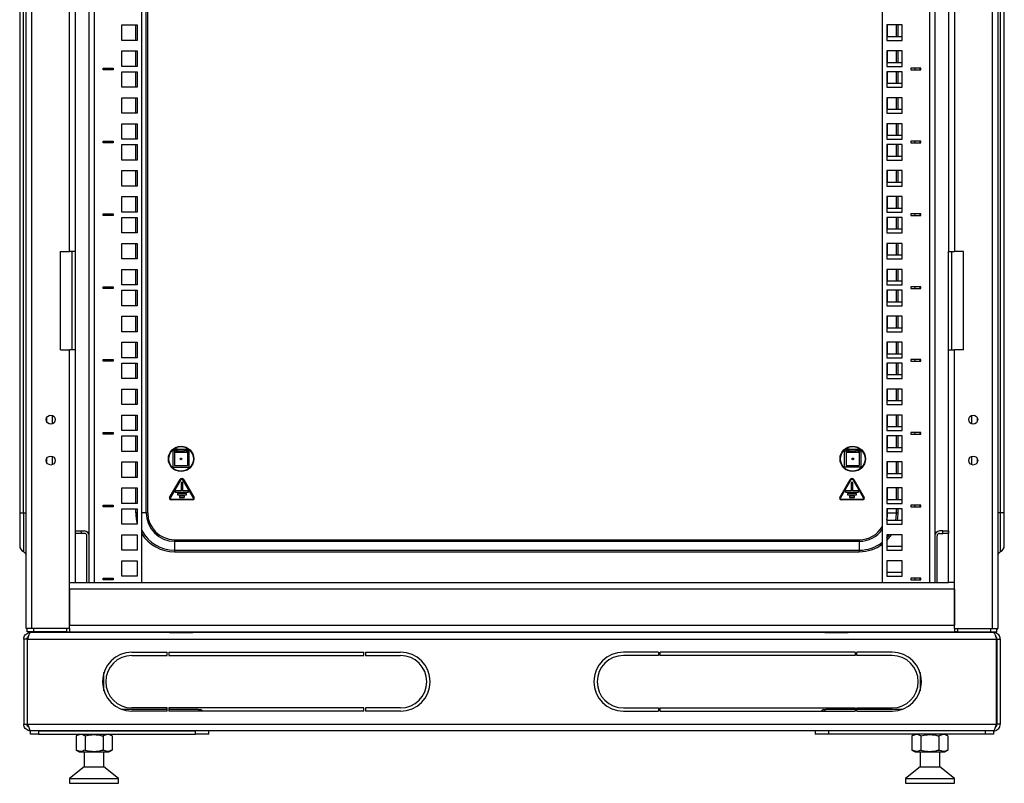
# Model space of a CAD drawing. Units: millimetres. Extents: x 4372 to 8144, y 2227 to 5177.
# Drawn here: x 6835 to 7436, y 3744 to 4210 of the extents above; entities that cross this region are included whole.
import ezdxf

# ---------------------------------------------------------------- set-up
doc = ezdxf.new("R2010")
doc.units = ezdxf.units.MM

msp = doc.modelspace()

# ---------------------------------------------------------------- linework, layer by layer
at = {"linetype": 'Continuous', "lineweight": 25}
for p, q in [((6839.31, 3838.45), (6839.31, 4701.5)), ((6842.81, 3838.45), (6842.81, 4701.5)), ((7428.81, 4701.5), (7428.81, 3838.45)), ((7432.31, 4701.5), (7432.31, 3838.45)), ((6877.81, 3866.45), (6877.81, 4673.5)), ((6880.81, 4673.5), (6880.81, 3866.45)), ((6909.81, 3866.45), (6909.81, 4671.26)), ((7361.81, 4671.26), (7361.81, 3866.45)), ((7390.81, 3866.45), (7390.81, 4673.5)), ((7393.81, 4673.5), (7393.81, 3866.45)), ((6912.52, 3908.95), (6912.52, 4630)), ((6913.49, 3908.95), (6913.49, 4630)), ((6835.31, 4493), (6835.31, 3908.95)), ((6837.6, 3908.95), (6837.6, 4490.71)), ((7434.03, 3908.95), (7434.03, 4490.71)), ((7436.31, 3908.95), (7436.31, 4493)), ((6865.81, 4068.45), (6865.81, 4471.5)), ((6869.31, 4068.45), (6869.31, 4471.5)), ((7402.31, 4471.5), (7402.31, 4068.45)), ((7405.81, 4471.5), (7405.81, 4068.45)), ((6897.56, 4206.8), (6907.06, 4206.8)), ((6897.56, 4197.3), (6897.56, 4206.8)), ((6906.13, 4197.3), (6906.13, 4206.8)), ((6907.06, 4206.8), (6907.06, 4197.3)), ((7374.06, 4206.8), (7364.56, 4206.8)), ((7364.56, 4206.8), (7364.56, 4197.3)), ((7365.1, 4199.8), (7365.1, 4206.8)), ((7370.52, 4199.8), (7370.52, 4206.8)), ((7371.49, 4199.8), (7371.49, 4206.8)), ((7374.06, 4197.3), (7374.06, 4206.8)), ((6907.06, 4197.3), (6897.56, 4197.3)), ((7364.56, 4199.8), (7374.06, 4199.8)), ((7364.56, 4197.3), (7374.06, 4197.3)), ((6897.56, 4190.93), (6907.06, 4190.93)), ((6897.56, 4181.43), (6897.56, 4190.93)), ((6906.13, 4181.43), (6906.13, 4190.93)), ((6907.06, 4190.93), (6907.06, 4181.43)), ((7374.06, 4190.93), (7364.56, 4190.93)), ((7364.56, 4190.93), (7364.56, 4181.43)), ((7365.1, 4183.93), (7365.1, 4190.93)), ((7370.52, 4183.93), (7370.52, 4190.93)), ((7371.49, 4183.93), (7371.49, 4190.93)), ((7374.06, 4181.43), (7374.06, 4190.93)), ((7364.56, 4183.93), (7374.06, 4183.93)), ((6886.31, 4180.33), (6892.31, 4180.33)), ((6886.31, 4179.33), (6886.31, 4180.33)), ((6892.31, 4179.33), (6886.31, 4179.33)), ((6886.81, 4179.33), (6886.81, 4180.33)), ((6889.81, 4180.33), (6889.81, 4179.33)), ((6892.31, 4180.33), (6892.31, 4179.33)), ((6907.06, 4181.43), (6897.56, 4181.43)), ((6897.56, 4168.73), (6897.56, 4178.23)), ((6897.56, 4178.23), (6907.06, 4178.23)), ((6906.13, 4168.73), (6906.13, 4178.23)), ((6907.06, 4178.23), (6907.06, 4168.73)), ((7364.56, 4181.43), (7374.06, 4181.43)), ((7364.56, 4178.23), (7364.56, 4168.73)), ((7374.06, 4178.23), (7364.56, 4178.23)), ((7365.1, 4171.23), (7365.1, 4178.23)), ((7370.52, 4171.23), (7370.52, 4178.23)), ((7371.49, 4171.23), (7371.49, 4178.23)), ((7374.06, 4168.73), (7374.06, 4178.23)), ((7385.31, 4180.33), (7379.31, 4180.33)), ((7379.31, 4180.33), (7379.31, 4179.33)), ((7379.31, 4179.33), (7385.31, 4179.33)), ((7381.81, 4179.33), (7381.81, 4180.33)), ((7384.81, 4180.33), (7384.81, 4179.33)), ((7385.31, 4179.33), (7385.31, 4180.33)), ((7364.56, 4171.23), (7374.06, 4171.23)), ((6907.06, 4168.73), (6897.56, 4168.73)), ((7364.56, 4168.73), (7374.06, 4168.73)), ((6897.56, 4162.35), (6907.06, 4162.35)), ((6897.56, 4152.85), (6897.56, 4162.35)), ((6906.13, 4152.85), (6906.13, 4162.35)), ((6907.06, 4162.35), (6907.06, 4152.85)), ((7374.06, 4162.35), (7364.56, 4162.35)), ((7364.56, 4162.35), (7364.56, 4152.85)), ((7365.1, 4155.35), (7365.1, 4162.35)), ((7370.52, 4155.35), (7370.52, 4162.35)), ((7371.49, 4155.35), (7371.49, 4162.35)), ((7374.06, 4152.85), (7374.06, 4162.35)), ((7364.56, 4155.35), (7374.06, 4155.35)), ((6907.06, 4152.85), (6897.56, 4152.85)), ((7364.56, 4152.85), (7374.06, 4152.85)), ((6897.56, 4146.48), (6907.06, 4146.48)), ((6897.56, 4136.98), (6897.56, 4146.48)), ((6906.13, 4136.98), (6906.13, 4146.48)), ((6907.06, 4146.48), (6907.06, 4136.98)), ((7374.06, 4146.48), (7364.56, 4146.48)), ((7364.56, 4146.48), (7364.56, 4136.98)), ((7365.1, 4139.48), (7365.1, 4146.48)), ((7370.52, 4139.48), (7370.52, 4146.48)), ((7371.49, 4139.48), (7371.49, 4146.48)), ((7374.06, 4136.98), (7374.06, 4146.48)), ((6886.31, 4135.88), (6892.31, 4135.88)), ((6886.31, 4134.88), (6886.31, 4135.88)), ((6886.81, 4134.88), (6886.81, 4135.88)), ((6889.81, 4135.88), (6889.81, 4134.88)), ((6892.31, 4135.88), (6892.31, 4134.88)), ((6907.06, 4136.98), (6897.56, 4136.98)), ((7364.56, 4139.48), (7374.06, 4139.48)), ((7364.56, 4136.98), (7374.06, 4136.98)), ((7385.31, 4135.88), (7379.31, 4135.88)), ((7379.31, 4135.88), (7379.31, 4134.88)), ((7381.81, 4134.88), (7381.81, 4135.88)), ((7384.81, 4135.88), (7384.81, 4134.88)), ((7385.31, 4134.88), (7385.31, 4135.88)), ((6892.31, 4134.88), (6886.31, 4134.88)), ((6897.56, 4124.28), (6897.56, 4133.78)), ((6897.56, 4133.78), (6907.06, 4133.78)), ((6906.13, 4124.28), (6906.13, 4133.78)), ((6907.06, 4133.78), (6907.06, 4124.28)), ((7364.56, 4133.78), (7364.56, 4124.28)), ((7374.06, 4133.78), (7364.56, 4133.78)), ((7365.1, 4126.78), (7365.1, 4133.78)), ((7370.52, 4126.78), (7370.52, 4133.78)), ((7371.49, 4126.78), (7371.49, 4133.78)), ((7374.06, 4124.28), (7374.06, 4133.78)), ((7379.31, 4134.88), (7385.31, 4134.88)), ((6907.06, 4124.28), (6897.56, 4124.28)), ((7364.56, 4126.78), (7374.06, 4126.78)), ((7364.56, 4124.28), (7374.06, 4124.28)), ((6897.56, 4117.9), (6907.06, 4117.9)), ((6897.56, 4108.4), (6897.56, 4117.9)), ((6906.13, 4108.4), (6906.13, 4117.9)), ((6907.06, 4117.9), (6907.06, 4108.4)), ((7374.06, 4117.9), (7364.56, 4117.9)), ((7364.56, 4117.9), (7364.56, 4108.4)), ((7365.1, 4110.9), (7365.1, 4117.9)), ((7370.52, 4110.9), (7370.52, 4117.9)), ((7371.49, 4110.9), (7371.49, 4117.9)), ((7374.06, 4108.4), (7374.06, 4117.9)), ((7364.56, 4110.9), (7374.06, 4110.9)), ((6907.06, 4108.4), (6897.56, 4108.4)), ((7364.56, 4108.4), (7374.06, 4108.4)), ((6897.56, 4102.03), (6907.06, 4102.03)), ((6897.56, 4092.53), (6897.56, 4102.03)), ((6906.13, 4092.53), (6906.13, 4102.03)), ((6907.06, 4102.03), (6907.06, 4092.53)), ((7374.06, 4102.03), (7364.56, 4102.03)), ((7364.56, 4102.03), (7364.56, 4092.53)), ((7365.1, 4095.03), (7365.1, 4102.03)), ((7370.52, 4095.03), (7370.52, 4102.03)), ((7371.49, 4095.03), (7371.49, 4102.03)), ((7374.06, 4092.53), (7374.06, 4102.03)), ((7364.56, 4095.03), (7374.06, 4095.03)), ((6886.31, 4091.43), (6892.31, 4091.43)), ((6886.31, 4090.43), (6886.31, 4091.43)), ((6892.31, 4090.43), (6886.31, 4090.43)), ((6886.81, 4090.43), (6886.81, 4091.43)), ((6889.81, 4091.43), (6889.81, 4090.43)), ((6892.31, 4091.43), (6892.31, 4090.43)), ((6907.06, 4092.53), (6897.56, 4092.53)), ((6897.56, 4079.83), (6897.56, 4089.33)), ((6897.56, 4089.33), (6907.06, 4089.33)), ((6906.13, 4079.83), (6906.13, 4089.33)), ((6907.06, 4089.33), (6907.06, 4079.83)), ((7364.56, 4092.53), (7374.06, 4092.53)), ((7364.56, 4089.33), (7364.56, 4079.83)), ((7374.06, 4089.33), (7364.56, 4089.33)), ((7365.1, 4082.33), (7365.1, 4089.33)), ((7370.52, 4082.33), (7370.52, 4089.33)), ((7371.49, 4082.33), (7371.49, 4089.33)), ((7374.06, 4079.83), (7374.06, 4089.33)), ((7385.31, 4091.43), (7379.31, 4091.43)), ((7379.31, 4091.43), (7379.31, 4090.43)), ((7379.31, 4090.43), (7385.31, 4090.43)), ((7381.81, 4090.43), (7381.81, 4091.43)), ((7384.81, 4091.43), (7384.81, 4090.43)), ((7385.31, 4090.43), (7385.31, 4091.43)), ((7364.56, 4082.33), (7374.06, 4082.33)), ((6907.06, 4079.83), (6897.56, 4079.83)), ((7364.56, 4079.83), (7374.06, 4079.83)), ((6897.56, 4073.45), (6907.06, 4073.45)), ((6897.56, 4063.95), (6897.56, 4073.45)), ((6906.13, 4063.95), (6906.13, 4073.45)), ((6907.06, 4073.45), (6907.06, 4063.95)), ((7364.56, 4073.45), (7364.56, 4063.95)), ((7374.06, 4073.45), (7364.56, 4073.45)), ((7365.1, 4066.45), (7365.1, 4073.45)), ((7370.52, 4066.45), (7370.52, 4073.45)), ((7371.49, 4066.45), (7371.49, 4073.45)), ((7374.06, 4063.95), (7374.06, 4073.45)), ((6860.31, 4008.45), (6860.31, 4068.45)), ((6860.31, 4068.45), (6865.81, 4068.45)), ((6869.31, 4068.45), (6865.81, 4068.45)), ((6867.31, 4008.45), (6867.31, 4068.45)), ((6869.31, 4008.45), (6869.31, 4068.45)), ((6907.06, 4063.95), (6897.56, 4063.95)), ((7364.56, 4066.45), (7374.06, 4066.45)), ((7364.56, 4063.95), (7374.06, 4063.95)), ((7402.31, 4068.45), (7405.81, 4068.45)), ((7402.31, 4008.45), (7402.31, 4068.45)), ((7404.31, 4008.45), (7404.31, 4068.45)), ((7411.31, 4068.45), (7405.81, 4068.45)), ((7411.31, 4008.45), (7411.31, 4068.45)), ((6897.56, 4057.58), (6907.06, 4057.58)), ((6897.56, 4048.08), (6897.56, 4057.58)), ((6906.13, 4048.08), (6906.13, 4057.58)), ((6907.06, 4057.58), (6907.06, 4048.08)), ((7364.56, 4057.58), (7364.56, 4048.08)), ((7374.06, 4057.58), (7364.56, 4057.58)), ((7365.1, 4050.58), (7365.1, 4057.58)), ((7370.52, 4050.58), (7370.52, 4057.58)), ((7371.49, 4050.58), (7371.49, 4057.58)), ((7374.06, 4048.08), (7374.06, 4057.58)), ((6886.31, 4046.98), (6892.31, 4046.98)), ((6886.31, 4045.98), (6886.31, 4046.98)), ((6892.31, 4045.98), (6886.31, 4045.98)), ((6886.81, 4045.98), (6886.81, 4046.98)), ((6889.81, 4046.98), (6889.81, 4045.98)), ((6892.31, 4046.98), (6892.31, 4045.98)), ((6907.06, 4048.08), (6897.56, 4048.08)), ((6897.56, 4035.38), (6897.56, 4044.88)), ((6897.56, 4044.88), (6907.06, 4044.88)), ((6906.13, 4035.38), (6906.13, 4044.88)), ((6907.06, 4044.88), (6907.06, 4035.38)), ((7364.56, 4050.58), (7374.06, 4050.58)), ((7364.56, 4048.08), (7374.06, 4048.08)), ((7364.56, 4044.88), (7364.56, 4035.38)), ((7374.06, 4044.88), (7364.56, 4044.88)), ((7365.1, 4037.88), (7365.1, 4044.88)), ((7370.52, 4037.88), (7370.52, 4044.88)), ((7371.49, 4037.88), (7371.49, 4044.88)), ((7374.06, 4035.38), (7374.06, 4044.88)), ((7385.31, 4046.98), (7379.31, 4046.98)), ((7379.31, 4046.98), (7379.31, 4045.98)), ((7379.31, 4045.98), (7385.31, 4045.98)), ((7381.81, 4045.98), (7381.81, 4046.98)), ((7384.81, 4046.98), (7384.81, 4045.98)), ((7385.31, 4045.98), (7385.31, 4046.98)), ((6907.06, 4035.38), (6897.56, 4035.38)), ((7364.56, 4037.88), (7374.06, 4037.88)), ((7364.56, 4035.38), (7374.06, 4035.38)), ((6897.56, 4029), (6907.06, 4029)), ((6897.56, 4019.5), (6897.56, 4029)), ((6906.13, 4019.5), (6906.13, 4029)), ((6907.06, 4029), (6907.06, 4019.5)), ((7374.06, 4029), (7364.56, 4029)), ((7364.56, 4029), (7364.56, 4019.5)), ((7365.1, 4022), (7365.1, 4029)), ((7370.52, 4022), (7370.52, 4029)), ((7371.49, 4022), (7371.49, 4029)), ((7374.06, 4019.5), (7374.06, 4029)), ((7364.56, 4022), (7374.06, 4022)), ((6907.06, 4019.5), (6897.56, 4019.5)), ((7364.56, 4019.5), (7374.06, 4019.5)), ((6897.56, 4013.13), (6907.06, 4013.13)), ((6897.56, 4003.63), (6897.56, 4013.13)), ((6906.13, 4003.63), (6906.13, 4013.13)), ((6907.06, 4013.13), (6907.06, 4003.63)), ((7374.06, 4013.13), (7364.56, 4013.13)), ((7364.56, 4013.13), (7364.56, 4003.63)), ((7365.1, 4006.13), (7365.1, 4013.13)), ((7370.52, 4006.13), (7370.52, 4013.13)), ((7371.49, 4006.13), (7371.49, 4013.13)), ((7374.06, 4003.63), (7374.06, 4013.13)), ((6860.31, 4008.45), (6865.81, 4008.45)), ((6865.81, 3866.45), (6865.81, 4008.45)), ((6869.31, 4008.45), (6865.81, 4008.45)), ((6869.31, 3866.45), (6869.31, 4008.45)), ((6907.06, 4003.63), (6897.56, 4003.63)), ((7364.56, 4006.13), (7374.06, 4006.13)), ((7364.56, 4003.63), (7374.06, 4003.63)), ((7402.31, 3866.45), (7402.31, 4008.45)), ((7402.31, 4008.45), (7405.81, 4008.45)), ((7405.81, 3866.45), (7405.81, 4008.45)), ((7411.31, 4008.45), (7405.81, 4008.45)), ((6886.31, 4002.53), (6892.31, 4002.53)), ((6886.31, 4001.53), (6886.31, 4002.53)), ((6892.31, 4001.53), (6886.31, 4001.53)), ((6886.81, 4001.53), (6886.81, 4002.53)), ((6889.81, 4002.53), (6889.81, 4001.53)), ((6892.31, 4002.53), (6892.31, 4001.53)), ((6897.56, 3990.93), (6897.56, 4000.43)), ((6897.56, 4000.43), (6907.06, 4000.43)), ((6906.13, 3990.93), (6906.13, 4000.43)), ((6907.06, 4000.43), (6907.06, 3990.93)), ((7374.06, 4000.43), (7364.56, 4000.43)), ((7364.56, 4000.43), (7364.56, 3990.93)), ((7365.1, 3993.43), (7365.1, 4000.43)), ((7370.52, 3993.43), (7370.52, 4000.43)), ((7371.49, 3993.43), (7371.49, 4000.43)), ((7374.06, 3990.93), (7374.06, 4000.43)), ((7385.31, 4002.53), (7379.31, 4002.53)), ((7379.31, 4002.53), (7379.31, 4001.53)), ((7379.31, 4001.53), (7385.31, 4001.53)), ((7381.81, 4001.53), (7381.81, 4002.53)), ((7384.81, 4002.53), (7384.81, 4001.53)), ((7385.31, 4001.53), (7385.31, 4002.53)), ((6907.06, 3990.93), (6897.56, 3990.93)), ((7364.56, 3993.43), (7374.06, 3993.43)), ((7364.56, 3990.93), (7374.06, 3990.93)), ((6897.56, 3984.55), (6907.06, 3984.55)), ((6897.56, 3975.05), (6897.56, 3984.55)), ((6906.13, 3975.05), (6906.13, 3984.55)), ((6907.06, 3984.55), (6907.06, 3975.05)), ((7374.06, 3984.55), (7364.56, 3984.55)), ((7364.56, 3984.55), (7364.56, 3975.05)), ((7365.1, 3977.55), (7365.1, 3984.55)), ((7370.52, 3977.55), (7370.52, 3984.55)), ((7371.49, 3977.55), (7371.49, 3984.55)), ((7374.06, 3975.05), (7374.06, 3984.55)), ((6907.06, 3975.05), (6897.56, 3975.05)), ((7364.56, 3977.55), (7374.06, 3977.55)), ((7364.56, 3975.05), (7374.06, 3975.05)), ((6851.81, 3964.8), (6851.81, 3967.09)), ((6855.31, 3963.38), (6855.31, 3968.51)), ((6897.56, 3968.68), (6907.06, 3968.68)), ((6897.56, 3959.18), (6897.56, 3968.68)), ((6906.13, 3959.18), (6906.13, 3968.68)), ((6907.06, 3968.68), (6907.06, 3959.18)), ((7374.06, 3968.68), (7364.56, 3968.68)), ((7364.56, 3968.68), (7364.56, 3959.18)), ((7365.1, 3961.68), (7365.1, 3968.68)), ((7370.52, 3961.68), (7370.52, 3968.68)), ((7371.49, 3961.68), (7371.49, 3968.68)), ((7374.06, 3959.18), (7374.06, 3968.68)), ((7416.31, 3968.51), (7416.31, 3963.38)), ((7419.81, 3967.09), (7419.81, 3964.8)), ((7364.56, 3961.68), (7374.06, 3961.68)), ((6886.31, 3958.08), (6892.31, 3958.08)), ((6886.31, 3957.08), (6886.31, 3958.08)), ((6892.31, 3957.08), (6886.31, 3957.08)), ((6886.81, 3957.08), (6886.81, 3958.08)), ((6889.81, 3958.08), (6889.81, 3957.08)), ((6892.31, 3958.08), (6892.31, 3957.08)), ((6907.06, 3959.18), (6897.56, 3959.18)), ((6897.56, 3946.48), (6897.56, 3955.98)), ((6897.56, 3955.98), (6907.06, 3955.98)), ((6906.13, 3946.48), (6906.13, 3955.98)), ((6907.06, 3955.98), (6907.06, 3946.48)), ((7364.56, 3959.18), (7374.06, 3959.18)), ((7364.56, 3955.98), (7364.56, 3946.48)), ((7374.06, 3955.98), (7364.56, 3955.98)), ((7365.1, 3948.98), (7365.1, 3955.98)), ((7370.52, 3948.98), (7370.52, 3955.98)), ((7371.49, 3948.98), (7371.49, 3955.98)), ((7374.06, 3946.48), (7374.06, 3955.98)), ((7385.31, 3958.08), (7379.31, 3958.08)), ((7379.31, 3958.08), (7379.31, 3957.08)), ((7379.31, 3957.08), (7385.31, 3957.08)), ((7381.81, 3957.08), (7381.81, 3958.08)), ((7384.81, 3958.08), (7384.81, 3957.08)), ((7385.31, 3957.08), (7385.31, 3958.08)), ((7364.56, 3948.98), (7374.06, 3948.98)), ((6855.31, 3938.38), (6855.31, 3943.51)), ((6907.06, 3946.48), (6897.56, 3946.48)), ((6928.81, 3946.95), (6928.81, 3936.95)), ((6929.81, 3946.95), (6928.81, 3946.95)), ((6929.81, 3947.95), (6929.81, 3946.95)), ((6929.81, 3947.95), (6930.66, 3947.95)), ((6930.66, 3946.95), (6929.81, 3946.95)), ((6929.81, 3946.95), (6929.81, 3945.95)), ((6929.81, 3945.95), (6937.81, 3945.95)), ((6929.81, 3945.95), (6929.81, 3937.95)), ((6930.66, 3947.95), (6930.66, 3946.95)), ((6931.66, 3947.95), (6930.66, 3947.95)), ((6930.66, 3946.95), (6931.66, 3946.95)), ((6931.66, 3946.95), (6931.66, 3947.95)), ((6931.66, 3947.95), (6935.96, 3947.95)), ((6931.66, 3946.95), (6935.96, 3946.95)), ((6935.96, 3946.95), (6935.96, 3947.95)), ((6935.96, 3947.95), (6936.96, 3947.95)), ((6936.96, 3946.95), (6935.96, 3946.95)), ((6936.96, 3947.95), (6936.96, 3946.95)), ((6937.81, 3947.95), (6936.96, 3947.95)), ((6936.96, 3946.95), (6937.81, 3946.95)), ((6937.81, 3947.95), (6937.81, 3946.95)), ((6938.81, 3946.95), (6937.81, 3946.95)), ((6937.81, 3946.95), (6937.81, 3945.95)), ((6937.81, 3945.95), (6937.81, 3937.95)), ((6938.81, 3936.95), (6938.81, 3946.95)), ((7338.81, 3946.95), (7339.81, 3946.95)), ((7338.81, 3936.95), (7338.81, 3946.95)), ((7339.81, 3947.95), (7339.81, 3946.95)), ((7339.81, 3947.95), (7340.66, 3947.95)), ((7340.66, 3946.95), (7339.81, 3946.95)), ((7339.81, 3946.95), (7339.81, 3945.95)), ((7339.81, 3945.95), (7347.81, 3945.95)), ((7339.81, 3945.95), (7339.81, 3937.95)), ((7340.66, 3947.95), (7340.66, 3946.95)), ((7341.66, 3947.95), (7340.66, 3947.95)), ((7340.66, 3946.95), (7341.66, 3946.95)), ((7341.66, 3946.95), (7341.66, 3947.95)), ((7341.66, 3947.95), (7345.96, 3947.95)), ((7341.66, 3946.95), (7345.96, 3946.95)), ((7345.96, 3946.95), (7345.96, 3947.95)), ((7345.96, 3947.95), (7346.96, 3947.95)), ((7346.96, 3946.95), (7345.96, 3946.95)), ((7346.96, 3947.95), (7346.96, 3946.95)), ((7347.81, 3947.95), (7346.96, 3947.95)), ((7346.96, 3946.95), (7347.81, 3946.95)), ((7347.81, 3947.95), (7347.81, 3946.95)), ((7347.81, 3946.95), (7348.81, 3946.95)), ((7347.81, 3946.95), (7347.81, 3945.95)), ((7347.81, 3945.95), (7347.81, 3937.95)), ((7348.81, 3946.95), (7348.81, 3936.95)), ((7364.56, 3946.48), (7374.06, 3946.48)), ((7416.31, 3943.51), (7416.31, 3938.38)), ((6851.81, 3939.8), (6851.81, 3942.09)), ((6897.56, 3940.1), (6907.06, 3940.1)), ((6897.56, 3930.6), (6897.56, 3940.1)), ((6906.13, 3930.6), (6906.13, 3940.1)), ((6907.06, 3940.1), (6907.06, 3930.6)), ((6928.81, 3936.95), (6938.81, 3936.95)), ((6929.81, 3937.95), (6937.81, 3937.95)), ((7348.81, 3936.95), (7338.81, 3936.95)), ((7339.81, 3937.95), (7347.81, 3937.95)), ((7364.56, 3940.1), (7364.56, 3930.6)), ((7374.06, 3940.1), (7364.56, 3940.1)), ((7365.1, 3933.1), (7365.1, 3940.1)), ((7370.52, 3933.1), (7370.52, 3940.1)), ((7371.49, 3933.1), (7371.49, 3940.1)), ((7374.06, 3930.6), (7374.06, 3940.1)), ((7419.81, 3942.09), (7419.81, 3939.8)), ((6907.06, 3930.6), (6897.56, 3930.6)), ((7364.56, 3933.1), (7374.06, 3933.1)), ((7364.56, 3930.6), (7374.06, 3930.6)), ((6926.84, 3918.45), (6933.2, 3929.45)), ((6933.63, 3929.2), (6927.28, 3918.2)), ((6934.81, 3927.45), (6933.81, 3927.45)), ((6933.81, 3927.45), (6933.81, 3922.45)), ((6934.06, 3929.95), (6934.56, 3929.95)), ((6934.56, 3929.45), (6934.06, 3929.45)), ((6934.81, 3922.45), (6934.81, 3927.45)), ((6941.35, 3918.2), (6934.99, 3929.2)), ((6935.43, 3929.45), (6941.78, 3918.45)), ((7335.84, 3918.45), (7342.2, 3929.45)), ((7342.63, 3929.2), (7336.28, 3918.2)), ((7343.81, 3927.45), (7342.81, 3927.45)), ((7342.81, 3927.45), (7342.81, 3922.45)), ((7343.06, 3929.95), (7343.56, 3929.95)), ((7343.56, 3929.45), (7343.06, 3929.45)), ((7343.81, 3922.45), (7343.81, 3927.45)), ((7350.35, 3918.2), (7343.99, 3929.2)), ((7344.43, 3929.45), (7350.78, 3918.45)), ((6897.56, 3924.23), (6907.06, 3924.23)), ((6897.56, 3914.73), (6897.56, 3924.23)), ((6906.13, 3914.73), (6906.13, 3924.23)), ((6907.06, 3924.23), (6907.06, 3914.73)), ((6930.31, 3922.35), (6930.31, 3921.75)), ((6933.81, 3922.45), (6930.41, 3922.45)), ((6930.41, 3921.65), (6938.21, 3921.65)), ((6931.56, 3920.75), (6931.56, 3920.15)), ((6936.96, 3920.85), (6931.66, 3920.85)), ((6931.66, 3920.05), (6936.96, 3920.05)), ((6932.81, 3919.15), (6932.81, 3918.55)), ((6935.71, 3919.25), (6932.91, 3919.25)), ((6938.21, 3922.45), (6934.81, 3922.45)), ((6935.81, 3918.55), (6935.81, 3919.15)), ((6937.06, 3920.15), (6937.06, 3920.75)), ((6938.31, 3921.75), (6938.31, 3922.35)), ((7339.31, 3922.35), (7339.31, 3921.75)), ((7342.81, 3922.45), (7339.41, 3922.45)), ((7339.41, 3921.65), (7347.21, 3921.65)), ((7340.56, 3920.75), (7340.56, 3920.15)), ((7345.96, 3920.85), (7340.66, 3920.85)), ((7340.66, 3920.05), (7345.96, 3920.05)), ((7341.81, 3919.15), (7341.81, 3918.55)), ((7344.71, 3919.25), (7341.91, 3919.25)), ((7347.21, 3922.45), (7343.81, 3922.45)), ((7344.81, 3918.55), (7344.81, 3919.15)), ((7346.06, 3920.15), (7346.06, 3920.75)), ((7347.31, 3921.75), (7347.31, 3922.35)), ((7374.06, 3924.23), (7364.56, 3924.23)), ((7364.56, 3924.23), (7364.56, 3914.73)), ((7365.1, 3917.23), (7365.1, 3924.23)), ((7370.52, 3917.23), (7370.52, 3924.23)), ((7371.49, 3917.23), (7371.49, 3924.23)), ((7374.06, 3914.73), (7374.06, 3924.23)), ((6886.31, 3913.63), (6892.31, 3913.63)), ((6886.31, 3912.63), (6886.31, 3913.63)), ((6892.31, 3912.63), (6886.31, 3912.63)), ((6886.81, 3912.63), (6886.81, 3913.63)), ((6889.81, 3913.63), (6889.81, 3912.63)), ((6892.31, 3913.63), (6892.31, 3912.63)), ((6907.06, 3914.73), (6897.56, 3914.73)), ((6927.71, 3917.45), (6940.91, 3917.45)), ((6940.91, 3916.95), (6927.71, 3916.95)), ((6932.91, 3918.45), (6935.71, 3918.45)), ((7336.71, 3917.45), (7349.91, 3917.45)), ((7349.91, 3916.95), (7336.71, 3916.95)), ((7341.91, 3918.45), (7344.71, 3918.45)), ((7364.56, 3917.23), (7374.06, 3917.23)), ((7364.56, 3914.73), (7374.06, 3914.73)), ((7385.31, 3913.63), (7379.31, 3913.63)), ((7379.31, 3913.63), (7379.31, 3912.63)), ((7379.31, 3912.63), (7385.31, 3912.63)), ((7381.81, 3912.63), (7381.81, 3913.63)), ((7384.81, 3913.63), (7384.81, 3912.63)), ((7385.31, 3912.63), (7385.31, 3913.63)), ((6835.31, 3908.95), (6835.31, 3888.95)), ((6835.31, 3908.95), (6837.6, 3908.95)), ((6837.6, 3908.95), (6839.31, 3908.95)), ((6837.6, 3908.95), (6837.6, 3885.33)), ((6897.56, 3911.53), (6907.06, 3911.53)), ((6897.56, 3902.03), (6897.56, 3911.53)), ((6906.13, 3908.95), (6906.13, 3911.53)), ((6907.06, 3908.95), (6906.13, 3908.95)), ((6907.06, 3911.53), (6907.06, 3902.03)), ((6912.52, 3908.95), (6909.81, 3908.95)), ((6913.49, 3908.95), (6912.52, 3908.95)), ((7374.06, 3911.53), (7364.56, 3911.53)), ((7364.56, 3911.53), (7364.56, 3902.03)), ((7364.56, 3908.95), (7365.1, 3908.95)), ((7365.1, 3908.95), (7365.1, 3911.53)), ((7365.1, 3908.95), (7370.52, 3908.95)), ((7370.52, 3908.95), (7370.52, 3911.53)), ((7370.52, 3908.95), (7371.49, 3908.95)), ((7371.49, 3908.95), (7371.49, 3911.53)), ((7374.06, 3902.03), (7374.06, 3911.53)), ((7434.03, 3908.95), (7432.31, 3908.95)), ((7434.03, 3885.33), (7434.03, 3908.95)), ((7436.31, 3908.95), (7434.03, 3908.95)), ((7436.31, 3888.95), (7436.31, 3908.95)), ((6907.06, 3902.03), (6897.56, 3902.03)), ((7364.56, 3904.53), (7374.06, 3904.53)), ((7364.56, 3902.03), (7374.06, 3902.03)), ((6869.31, 3897.95), (6869.35, 3897.95)), ((6869.31, 3896.45), (6869.35, 3896.45)), ((6869.35, 3896.45), (6869.35, 3897.95)), ((6869.35, 3897.95), (6872.88, 3897.95)), ((6872.88, 3896.45), (6869.35, 3896.45)), ((6872.88, 3897.95), (6872.88, 3896.45)), ((6872.88, 3897.95), (6874.81, 3897.95)), ((6874.81, 3896.45), (6872.88, 3896.45)), ((6876.31, 3866.45), (6876.31, 3894.95)), ((6897.56, 3895.65), (6907.06, 3895.65)), ((6897.56, 3886.15), (6897.56, 3895.65)), ((6907.06, 3895.65), (6907.06, 3886.15)), ((7374.06, 3895.65), (7364.56, 3895.65)), ((7364.56, 3895.65), (7364.56, 3886.15)), ((7374.06, 3886.15), (7374.06, 3895.65)), ((7395.31, 3866.45), (7395.31, 3894.95)), ((7398.74, 3897.95), (7396.81, 3897.95)), ((7396.81, 3896.45), (7398.74, 3896.45)), ((7398.74, 3896.45), (7398.74, 3897.95)), ((7398.74, 3897.95), (7402.28, 3897.95)), ((7402.28, 3896.45), (7398.74, 3896.45)), ((7402.28, 3897.95), (7402.28, 3896.45)), ((7402.28, 3897.95), (7402.31, 3897.95)), ((7402.28, 3896.45), (7402.31, 3896.45)), ((6929.81, 3892.62), (7347.81, 3892.62)), ((6929.81, 3892.62), (6929.81, 3891.66)), ((6929.81, 3891.66), (7347.81, 3891.66)), ((6929.81, 3891.66), (6929.81, 3886.23)), ((7347.81, 3892.62), (7347.81, 3891.66)), ((7347.81, 3891.66), (7347.81, 3886.23)), ((7364.56, 3888.65), (7374.06, 3888.65)), ((6907.06, 3886.15), (6897.56, 3886.15)), ((6929.81, 3886.23), (6929.81, 3885.27)), ((6929.81, 3886.23), (7347.81, 3886.23)), ((6929.81, 3885.27), (7347.81, 3885.27)), ((7347.81, 3886.23), (7347.81, 3885.27)), ((7364.56, 3886.15), (7374.06, 3886.15)), ((6897.56, 3870.28), (6897.56, 3879.78)), ((6897.56, 3879.78), (6907.06, 3879.78)), ((6907.06, 3879.78), (6907.06, 3870.28)), ((7374.06, 3879.78), (7364.56, 3879.78)), ((7364.56, 3879.78), (7364.56, 3870.28)), ((7374.06, 3870.28), (7374.06, 3879.78)), ((7364.56, 3872.78), (7374.06, 3872.78)), ((6865.81, 3838.45), (6865.81, 3866.45)), ((6865.81, 3866.45), (6869.31, 3866.45)), ((6869.31, 3866.45), (7402.31, 3866.45)), ((6886.31, 3869.18), (6892.31, 3869.18)), ((6886.31, 3868.18), (6886.31, 3869.18)), ((6892.31, 3868.18), (6886.31, 3868.18)), ((6886.81, 3868.18), (6886.81, 3869.18)), ((6889.81, 3869.18), (6889.81, 3868.18)), ((6892.31, 3869.18), (6892.31, 3868.18)), ((6907.06, 3870.28), (6897.56, 3870.28)), ((7364.56, 3870.28), (7374.06, 3870.28)), ((7385.31, 3869.18), (7379.31, 3869.18)), ((7379.31, 3869.18), (7379.31, 3868.18)), ((7379.31, 3868.18), (7385.31, 3868.18)), ((7381.81, 3868.18), (7381.81, 3869.18)), ((7384.81, 3869.18), (7384.81, 3868.18)), ((7385.31, 3868.18), (7385.31, 3869.18)), ((7405.81, 3866.45), (7402.31, 3866.45)), ((7405.81, 3838.45), (7405.81, 3866.45)), ((7405.81, 3862.45), (6865.81, 3862.45)), ((6865.81, 3862.45), (6865.81, 3840.45)), ((7405.81, 3862.45), (7405.81, 3840.45)), ((6865.81, 3840.45), (7405.81, 3840.45)), ((6842.81, 3838.45), (6839.31, 3838.45)), ((6839.81, 3836.45), (6839.81, 3838.45)), ((6843.81, 3836.45), (6839.81, 3836.45)), ((7429.81, 3835.95), (6841.81, 3835.95)), ((6865.81, 3838.45), (6842.81, 3838.45)), ((6843.81, 3838.45), (6843.81, 3836.45)), ((6863.81, 3838.45), (6843.81, 3838.45)), ((6863.81, 3836.45), (6843.81, 3836.45)), ((6863.81, 3838.45), (6863.81, 3836.45)), ((6863.81, 3836.45), (6865.81, 3836.45)), ((6865.81, 3838.45), (6865.81, 3836.45)), ((6865.81, 3836.45), (7405.81, 3836.45)), ((6926.21, 3836), (6926.21, 3835.95)), ((6927.21, 3836), (6926.21, 3836)), ((6926.71, 3836.05), (6926.71, 3836)), ((6926.71, 3836.05), (6927.21, 3836.05)), ((6927.21, 3836), (6927.21, 3836.05)), ((6927.21, 3836.05), (6940.41, 3836.05)), ((6927.21, 3836), (6927.21, 3835.95)), ((6940.41, 3836), (6927.21, 3836)), ((6938.81, 3836.05), (6938.81, 3836.45)), ((6940.41, 3836), (6940.41, 3836.05)), ((6940.41, 3836.05), (6940.91, 3836.05)), ((6940.41, 3836), (6940.41, 3835.95)), ((6941.41, 3836), (6940.41, 3836)), ((6940.91, 3836), (6940.91, 3836.05)), ((6941.41, 3835.95), (6941.41, 3836)), ((6988.81, 3836.45), (6988.81, 3835.95)), ((7288.81, 3835.95), (7288.81, 3836.45)), ((7326.21, 3836), (7326.21, 3835.95)), ((7327.21, 3836), (7326.21, 3836)), ((7326.71, 3836.05), (7326.71, 3836)), ((7326.71, 3836.05), (7327.21, 3836.05)), ((7327.21, 3836), (7327.21, 3836.05)), ((7327.21, 3836.05), (7340.41, 3836.05)), ((7327.21, 3836), (7327.21, 3835.95)), ((7340.41, 3836), (7327.21, 3836)), ((7338.81, 3836.45), (7338.81, 3836.05)), ((7340.41, 3836), (7340.41, 3836.05)), ((7340.41, 3836.05), (7340.91, 3836.05)), ((7340.41, 3836), (7340.41, 3835.95)), ((7341.41, 3836), (7340.41, 3836)), ((7340.91, 3836), (7340.91, 3836.05)), ((7341.41, 3835.95), (7341.41, 3836)), ((7405.81, 3838.45), (7428.81, 3838.45)), ((7405.81, 3838.45), (7405.81, 3836.45)), ((7407.81, 3836.45), (7405.81, 3836.45)), ((7407.81, 3838.45), (7407.81, 3836.45)), ((7407.81, 3838.45), (7427.81, 3838.45)), ((7407.81, 3836.45), (7427.81, 3836.45)), ((7427.81, 3838.45), (7427.81, 3836.45)), ((7427.81, 3836.45), (7431.81, 3836.45)), ((7428.81, 3838.45), (7432.31, 3838.45)), ((7431.81, 3836.45), (7431.81, 3838.45)), ((7431.98, 3838.45), (7431.87, 3838.36)), ((6839.81, 3831.95), (6837.81, 3831.95)), ((6837.81, 3831.95), (6837.81, 3779.95)), ((6839.81, 3831.95), (6839.81, 3779.95)), ((6840.16, 3779.95), (6840.16, 3831.95)), ((6840.16, 3831.95), (7431.46, 3831.95)), ((7431.46, 3779.95), (7431.46, 3831.95)), ((7431.81, 3831.95), (7433.81, 3831.95)), ((7431.81, 3831.95), (7431.81, 3779.95)), ((7433.81, 3831.95), (7433.81, 3779.95)), ((6903.81, 3823.95), (6925.31, 3823.95)), ((6925.31, 3821.95), (6925.31, 3823.95)), ((6926.31, 3823.95), (6926.31, 3821.95)), ((6926.31, 3823.95), (7045.31, 3823.95)), ((7045.31, 3821.95), (7045.31, 3823.95)), ((7046.31, 3823.95), (7046.31, 3821.95)), ((7046.31, 3823.95), (7067.81, 3823.95)), ((7225.31, 3823.95), (7203.81, 3823.95)), ((7225.31, 3823.95), (7225.31, 3821.95)), ((7226.31, 3821.95), (7226.31, 3823.95)), ((7345.31, 3823.95), (7226.31, 3823.95)), ((7345.31, 3823.95), (7345.31, 3821.95)), ((7367.81, 3823.95), (7346.31, 3823.95)), ((7346.31, 3821.95), (7346.31, 3823.95)), ((6903.81, 3821.95), (6925.31, 3821.95)), ((6926.31, 3821.95), (7045.31, 3821.95)), ((7046.31, 3821.95), (7067.81, 3821.95)), ((7225.31, 3821.95), (7203.81, 3821.95)), ((7345.31, 3821.95), (7226.31, 3821.95)), ((7367.81, 3821.95), (7346.31, 3821.95)), ((6886.7, 3800.35), (6886.7, 3811.54)), ((7384.92, 3811.54), (7384.92, 3800.35)), ((6925.31, 3788.95), (6897.9, 3788.95)), ((6925.31, 3789.95), (6903.81, 3789.95)), ((6925.31, 3787.95), (6903.81, 3787.95)), ((6925.31, 3787.95), (6925.31, 3789.95)), ((7045.31, 3789.95), (6926.31, 3789.95)), ((6926.31, 3789.95), (6926.31, 3787.95)), ((6944.34, 3788.95), (6926.31, 3788.95)), ((7045.31, 3787.95), (6926.31, 3787.95)), ((6944.34, 3788.95), (6945.76, 3788.95)), ((7045.31, 3787.95), (7045.31, 3789.95)), ((7067.81, 3789.95), (7046.31, 3789.95)), ((7046.31, 3789.95), (7046.31, 3787.95)), ((7067.81, 3787.95), (7046.31, 3787.95)), ((7203.81, 3789.95), (7225.31, 3789.95)), ((7203.81, 3787.95), (7225.31, 3787.95)), ((7225.31, 3789.95), (7225.31, 3787.95)), ((7226.31, 3789.95), (7345.31, 3789.95)), ((7226.31, 3787.95), (7226.31, 3789.95)), ((7226.31, 3787.95), (7345.31, 3787.95)), ((7325.87, 3788.95), (7327.28, 3788.95)), ((7345.31, 3788.95), (7327.28, 3788.95)), ((7345.31, 3789.95), (7345.31, 3787.95)), ((7346.31, 3789.95), (7367.81, 3789.95)), ((7346.31, 3787.95), (7346.31, 3789.95)), ((7373.73, 3788.95), (7346.31, 3788.95)), ((7346.31, 3787.95), (7367.81, 3787.95)), ((6837.81, 3779.95), (6839.81, 3779.95)), ((6840.16, 3779.95), (7431.46, 3779.95)), ((6841.81, 3775.95), (6841.81, 3776.15)), ((6841.81, 3773.95), (6841.81, 3775.95)), ((6842.16, 3775.95), (6841.81, 3775.95)), ((7429.46, 3775.95), (6842.16, 3775.95)), ((6846.81, 3775.95), (6846.81, 3773.95)), ((6846.81, 3775.95), (6942.71, 3775.95)), ((6942.71, 3773.95), (6942.71, 3775.95)), ((6950.71, 3773.95), (6950.71, 3775.95)), ((7320.92, 3775.95), (7320.92, 3773.95)), ((7328.92, 3775.95), (7328.92, 3773.95)), ((7424.81, 3775.95), (7328.92, 3775.95)), ((7424.81, 3773.95), (7424.81, 3775.95)), ((7429.46, 3775.95), (7429.81, 3775.95)), ((7429.81, 3775.95), (7429.81, 3776.15)), ((7429.81, 3775.95), (7429.81, 3773.95)), ((7433.81, 3779.95), (7431.81, 3779.95)), ((6846.81, 3773.95), (6841.81, 3773.95)), ((6846.81, 3773.95), (6942.71, 3773.95)), ((6871.68, 3773.95), (6869.73, 3772.82)), ((6869.73, 3772.82), (6869.73, 3764.27)), ((6875.22, 3772.82), (6875.22, 3764.27)), ((6886.19, 3772.82), (6886.19, 3764.27)), ((6891.67, 3772.82), (6889.73, 3773.95)), ((6891.67, 3772.82), (6891.67, 3764.27)), ((6950.71, 3773.95), (6942.71, 3773.95)), ((7328.92, 3773.95), (7320.92, 3773.95)), ((7424.81, 3773.95), (7328.92, 3773.95)), ((7381.9, 3773.95), (7379.95, 3772.82)), ((7379.95, 3772.82), (7379.95, 3764.27)), ((7385.44, 3772.82), (7385.44, 3764.27)), ((7396.41, 3772.82), (7396.41, 3764.27)), ((7401.89, 3772.82), (7399.95, 3773.95)), ((7401.89, 3772.82), (7401.89, 3764.27)), ((7429.81, 3773.95), (7424.81, 3773.95)), ((6869.73, 3764.27), (6871.68, 3763.15)), ((6871.68, 3763.15), (6889.73, 3763.15)), ((6874.7, 3763.15), (6874.7, 3753.95)), ((6886.7, 3753.95), (6886.7, 3763.15)), ((6889.73, 3763.15), (6891.67, 3764.27)), ((7379.95, 3764.27), (7381.9, 3763.15)), ((7381.9, 3763.15), (7399.95, 3763.15)), ((7384.92, 3763.15), (7384.92, 3753.95)), ((7396.92, 3753.95), (7396.92, 3763.15)), ((7399.95, 3763.15), (7401.89, 3764.27)), ((6874.7, 3753.95), (6865.7, 3746.95)), ((6874.7, 3753.95), (6885.08, 3753.95)), ((6885.08, 3753.95), (6886.7, 3753.95)), ((6895.7, 3746.95), (6886.7, 3753.95)), ((7384.92, 3753.95), (7375.92, 3746.95)), ((7384.92, 3753.95), (7395.3, 3753.95)), ((7395.3, 3753.95), (7396.92, 3753.95)), ((7405.92, 3746.95), (7396.92, 3753.95)), ((6865.7, 3746.95), (6865.7, 3743.95)), ((6865.7, 3746.95), (6891.66, 3746.95)), ((6891.66, 3746.95), (6895.7, 3746.95)), ((6895.7, 3743.95), (6895.7, 3746.95)), ((7375.92, 3746.95), (7375.92, 3743.95)), ((7375.92, 3746.95), (7401.88, 3746.95)), ((7401.88, 3746.95), (7405.92, 3746.95)), ((7405.92, 3743.95), (7405.92, 3746.95)), ((6865.7, 3743.95), (6891.66, 3743.95)), ((6891.66, 3743.95), (6895.7, 3743.95)), ((7375.92, 3743.95), (7401.88, 3743.95)), ((7401.88, 3743.95), (7405.92, 3743.95))]:
    msp.add_line(p, q, dxfattribs=at)
at = {"linetype": 'Continuous', "lineweight": 25, "flags": 128}
for points in [[(7364.56, 3904.66), (7364.92, 3906.48), (7365.1, 3908.95)], [(7370.09, 3904.53), (7370.33, 3905.98), (7370.52, 3908.95)], [(7371.07, 3904.53), (7371.29, 3905.85), (7371.49, 3908.95)], [(7364.56, 3892.21), (7366.6, 3894.53), (7367.41, 3895.65)], [(7364.56, 3893.61), (7365.83, 3895.12), (7366.22, 3895.65)], [(6851.31, 3835.95), (6851.27, 3836.34), (6851.25, 3836.45)], [(7420.37, 3836.45), (7420.35, 3836.34), (7420.31, 3835.95)]]:
    msp.add_lwpolyline(points, dxfattribs=at)
at = {"linetype": 'Continuous', "lineweight": 25}
for centre, radius in [((6854.31, 3965.95), 2.75), ((7417.31, 3965.95), 2.75), ((6933.81, 3941.95), 7.75), ((6933.81, 3941.95), 7.5), ((7343.81, 3941.95), 7.75), ((7343.81, 3941.95), 7.5), ((6854.31, 3940.95), 2.75), ((7417.31, 3940.95), 2.75), ((6933.81, 3941.95), 0.5), ((7343.81, 3941.95), 0.5)]:
    msp.add_circle(centre, radius, dxfattribs=at)
for centre, radius, start, end in [((6934.06, 3928.95), 1, 90, 150), ((6934.06, 3928.95), 0.5, 90, 150), ((6934.56, 3928.95), 1, 30, 90), ((6934.56, 3928.95), 0.5, 30, 90), ((7343.06, 3928.95), 1, 90, 150), ((7343.06, 3928.95), 0.5, 90, 150), ((7343.56, 3928.95), 1, 30, 90), ((7343.56, 3928.95), 0.5, 30, 90), ((6930.41, 3922.35), 0.1, 90, 180), ((6930.41, 3921.75), 0.1, 180, 270), ((6931.66, 3920.75), 0.1, 90, 180), ((6931.66, 3920.15), 0.1, 180, 270), ((6932.91, 3919.15), 0.1, 90, 180), ((6932.91, 3918.55), 0.1, 180, 270), ((6935.71, 3919.15), 0.1, 0, 90), ((6935.71, 3918.55), 0.1, 270, 0), ((6936.96, 3920.75), 0.1, 0, 90), ((6936.96, 3920.15), 0.1, 270, 0), ((6938.21, 3922.35), 0.1, 0, 90), ((6938.21, 3921.75), 0.1, 270, 0), ((7339.41, 3922.35), 0.1, 90, 180), ((7339.41, 3921.75), 0.1, 180, 270), ((7340.66, 3920.75), 0.1, 90, 180), ((7340.66, 3920.15), 0.1, 180, 270), ((7341.91, 3919.15), 0.1, 90, 180), ((7341.91, 3918.55), 0.1, 180, 270), ((7344.71, 3919.15), 0.1, 0, 90), ((7344.71, 3918.55), 0.1, 270, 0), ((7345.96, 3920.75), 0.1, 0, 90), ((7345.96, 3920.15), 0.1, 270, 0), ((7347.21, 3922.35), 0.1, 0, 90), ((7347.21, 3921.75), 0.1, 270, 0), ((6927.71, 3917.95), 1, 150, 270), ((6927.71, 3917.95), 0.5, 150, 270), ((6940.91, 3917.95), 1, 270, 30), ((6940.91, 3917.95), 0.5, 270, 30), ((7336.71, 3917.95), 1, 150, 270), ((7336.71, 3917.95), 0.5, 150, 270), ((7349.91, 3917.95), 1, 270, 30), ((7349.91, 3917.95), 0.5, 270, 30), ((6929.81, 3908.95), 23.68, 180, 196.10088), ((6929.81, 3908.95), 17.29, 180, 270), ((6929.81, 3908.95), 16.32, 180, 270), ((7347.81, 3908.95), 16.32, 270, 329.06826), ((6874.81, 3894.95), 3, 0, 90), ((6874.81, 3894.95), 1.5, 0, 90), ((6929.81, 3908.95), 22.71, 208.27925, 270), ((6929.81, 3908.95), 23.68, 212.36691, 270), ((7347.81, 3908.95), 17.29, 270, 324.07065), ((7396.81, 3894.95), 3, 90, 180), ((7396.81, 3894.95), 1.5, 90, 180), ((6839.31, 3888.95), 4, 180, 244.62307), ((7347.81, 3908.95), 22.71, 270, 308.05767), ((7347.81, 3908.95), 23.68, 270, 306.24548), ((7432.31, 3888.95), 4, 295.37693, 0), ((6836.31, 3882.62), 3, 0, 64.62307), ((7435.31, 3882.62), 3, 115.37693, 180), ((6849.31, 3835.95), 1, 0, 30), ((7422.31, 3835.95), 1, 150, 180), ((6903.81, 3805.95), 18, 90, 180), ((7067.81, 3805.95), 18, 0, 90), ((7203.81, 3805.95), 18, 90, 180), ((7367.81, 3805.95), 18, 0, 90), ((6903.81, 3805.95), 16, 90, 270), ((7067.81, 3805.95), 16, 270, 90), ((7203.81, 3805.95), 16, 90, 270), ((7367.81, 3805.95), 16, 270, 90), ((6903.81, 3805.95), 18, 180, 270), ((7067.81, 3805.95), 18, 270, 0), ((7203.81, 3805.95), 18, 180, 270), ((7367.81, 3805.95), 18, 270, 0), ((6944.18, 3787.5), 1.45, 17.78105, 83.75715), ((6945.6, 3787.5), 1.45, 17.7811, 83.75642), ((7326.02, 3787.5), 1.45, 96.24052, 162.22196), ((7327.44, 3787.5), 1.45, 96.24075, 162.22173)]:
    msp.add_arc(centre, radius, start, end, dxfattribs=at)
for points, knots in [([(6837.81, 3831.95), (6837.86, 3832.41), (6837.95, 3833.34), (6838.69, 3834.57), (6839.77, 3835.48), (6840.88, 3835.9), (6841.58, 3835.93), (6841.81, 3835.95)], [0, 0, 0, 0, 0.2219647, 0.4439501, 0.6659393, 0.8879234, 1, 1, 1, 1]), ([(6839.42, 3838.45), (6839.43, 3838.34), (6839.47, 3838.05), (6839.68, 3837.82), (6839.81, 3837.67)], [0, 0, 0, 0, 0.369158, 1, 1, 1, 1]), ([(6839.81, 3838.34), (6839.77, 3838.35), (6839.68, 3838.38), (6839.64, 3838.43), (6839.63, 3838.45)], [0, 0, 0, 0, 0.547796, 1, 1, 1, 1]), ([(6841.81, 3835.95), (6841.69, 3835.9), (6841.45, 3835.8), (6841.08, 3835.07), (6840.71, 3833.99), (6840.41, 3832.88), (6840.23, 3832.18), (6840.16, 3831.95)], [0, 0, 0, 0, 0.221959, 0.44395, 0.665935, 0.887924, 1, 1, 1, 1]), ([(7429.81, 3835.95), (7429.93, 3835.9), (7430.18, 3835.8), (7430.54, 3835.07), (7430.91, 3833.99), (7431.21, 3832.88), (7431.4, 3832.18), (7431.46, 3831.95)], [0, 0, 0, 0, 0.221958, 0.44395, 0.665935, 0.887924, 1, 1, 1, 1]), ([(7433.81, 3831.95), (7433.76, 3832.41), (7433.67, 3833.34), (7432.93, 3834.57), (7431.86, 3835.48), (7430.74, 3835.9), (7430.05, 3835.93), (7429.81, 3835.95)], [0, 0, 0, 0, 0.221965, 0.443949, 0.665943, 0.887927, 1, 1, 1, 1]), ([(7431.81, 3837.65), (7431.85, 3837.69), (7432.05, 3837.88), (7432.19, 3838.17), (7432.23, 3838.41), (7432.23, 3838.45)], [0, 0, 0, 0, 0.184742, 0.864444, 1, 1, 1, 1]), ([(6839.81, 3831.95), (6839.84, 3832.2), (6839.9, 3832.7), (6840.22, 3833.25), (6840.51, 3833.43), (6840.58, 3833.48)], [0, 0, 0, 0, 0.424907, 0.84982, 1, 1, 1, 1]), ([(7431.81, 3831.95), (7431.78, 3832.2), (7431.72, 3832.7), (7431.4, 3833.25), (7431.11, 3833.43), (7431.04, 3833.48)], [0, 0, 0, 0, 0.424908, 0.84982, 1, 1, 1, 1]), ([(6841.81, 3775.95), (6841.34, 3775.99), (6840.4, 3776.09), (6839.15, 3776.85), (6838.25, 3777.96), (6837.85, 3779.06), (6837.82, 3779.74), (6837.81, 3779.95)], [0, 0, 0, 0, 0.225345, 0.450721, 0.676104, 0.901485, 1, 1, 1, 1]), ([(6840.7, 3778.33), (6840.57, 3778.41), (6840.22, 3778.64), (6839.89, 3779.23), (6839.84, 3779.72), (6839.81, 3779.95)], [0, 0, 0, 0, 0.2366494, 0.6500048, 1, 1, 1, 1]), ([(6840.16, 3779.95), (6840.32, 3779.47), (6840.62, 3778.53), (6841.07, 3777.29), (6841.52, 3776.38), (6841.88, 3775.99), (6842.1, 3775.96), (6842.16, 3775.95)], [0, 0, 0, 0, 0.225344, 0.450724, 0.676107, 0.901494, 1, 1, 1, 1]), ([(7431.46, 3779.95), (7431.31, 3779.47), (7431.01, 3778.53), (7430.56, 3777.29), (7430.11, 3776.38), (7429.74, 3775.99), (7429.52, 3775.96), (7429.46, 3775.95)], [0, 0, 0, 0, 0.225344, 0.450724, 0.676106, 0.901492, 1, 1, 1, 1]), ([(7429.81, 3775.95), (7430.28, 3775.99), (7431.23, 3776.09), (7432.47, 3776.85), (7433.38, 3777.96), (7433.77, 3779.06), (7433.8, 3779.74), (7433.81, 3779.95)], [0, 0, 0, 0, 0.225341, 0.4507185, 0.676102, 0.9014851, 1, 1, 1, 1]), ([(7430.92, 3778.33), (7431.05, 3778.41), (7431.4, 3778.64), (7431.74, 3779.23), (7431.79, 3779.72), (7431.81, 3779.95)], [0, 0, 0, 0, 0.236642, 0.650001, 1, 1, 1, 1]), ([(6875.22, 3772.82), (6874.74, 3773.07), (6873.78, 3773.56), (6872.35, 3773.74), (6870.99, 3773.48), (6870.15, 3773.04), (6869.73, 3772.82)], [0, 0, 0, 0, 0.264601, 0.534946, 0.765342, 1, 1, 1, 1]), ([(6875.22, 3772.82), (6876.57, 3773.15), (6878.83, 3773.71), (6882.12, 3773.68), (6884.42, 3773.31), (6885.76, 3772.94), (6886.19, 3772.82)], [0, 0, 0, 0, 0.373978, 0.624518, 0.881826, 1, 1, 1, 1]), ([(6891.67, 3772.82), (6891.2, 3773.07), (6890.23, 3773.56), (6888.81, 3773.74), (6887.44, 3773.48), (6886.61, 3773.04), (6886.19, 3772.82)], [0, 0, 0, 0, 0.264606, 0.534951, 0.765347, 1, 1, 1, 1]), ([(7385.44, 3772.82), (7384.96, 3773.07), (7384, 3773.56), (7382.57, 3773.74), (7381.21, 3773.48), (7380.37, 3773.04), (7379.95, 3772.82)], [0, 0, 0, 0, 0.264602, 0.534946, 0.765343, 1, 1, 1, 1]), ([(7385.44, 3772.82), (7386.79, 3773.15), (7389.05, 3773.71), (7392.34, 3773.68), (7394.64, 3773.31), (7395.98, 3772.94), (7396.41, 3772.82)], [0, 0, 0, 0, 0.373978, 0.624518, 0.881826, 1, 1, 1, 1]), ([(7401.89, 3772.82), (7401.41, 3773.07), (7400.45, 3773.56), (7399.03, 3773.74), (7397.66, 3773.48), (7396.83, 3773.04), (7396.41, 3772.82)], [0, 0, 0, 0, 0.264607, 0.534951, 0.765348, 1, 1, 1, 1]), ([(6875.22, 3764.27), (6874.74, 3764.02), (6873.78, 3763.53), (6872.35, 3763.35), (6870.99, 3763.61), (6870.15, 3764.05), (6869.73, 3764.27)], [0, 0, 0, 0, 0.264601, 0.534947, 0.765343, 1, 1, 1, 1]), ([(6875.22, 3764.27), (6876.57, 3763.94), (6878.83, 3763.38), (6882.12, 3763.41), (6884.42, 3763.78), (6885.76, 3764.15), (6886.19, 3764.27)], [0, 0, 0, 0, 0.373978, 0.624518, 0.881825, 1, 1, 1, 1]), ([(6891.67, 3764.27), (6891.2, 3764.02), (6890.23, 3763.53), (6888.81, 3763.35), (6887.44, 3763.61), (6886.61, 3764.05), (6886.19, 3764.27)], [0, 0, 0, 0, 0.264606, 0.534951, 0.765348, 1, 1, 1, 1]), ([(7385.44, 3764.27), (7384.96, 3764.02), (7384, 3763.53), (7382.57, 3763.35), (7381.21, 3763.61), (7380.37, 3764.05), (7379.95, 3764.27)], [0, 0, 0, 0, 0.264602, 0.5349468, 0.7653438, 1, 1, 1, 1]), ([(7385.44, 3764.27), (7386.79, 3763.94), (7389.05, 3763.38), (7392.34, 3763.41), (7394.64, 3763.78), (7395.98, 3764.15), (7396.41, 3764.27)], [0, 0, 0, 0, 0.373978, 0.624518, 0.881825, 1, 1, 1, 1]), ([(7401.89, 3764.27), (7401.41, 3764.02), (7400.45, 3763.53), (7399.03, 3763.35), (7397.66, 3763.61), (7396.83, 3764.05), (7396.41, 3764.27)], [0, 0, 0, 0, 0.264607, 0.534951, 0.765349, 1, 1, 1, 1])]:
    msp.add_open_spline(points, degree=3, knots=knots, dxfattribs=at)

doc.saveas('drawing.dxf')
